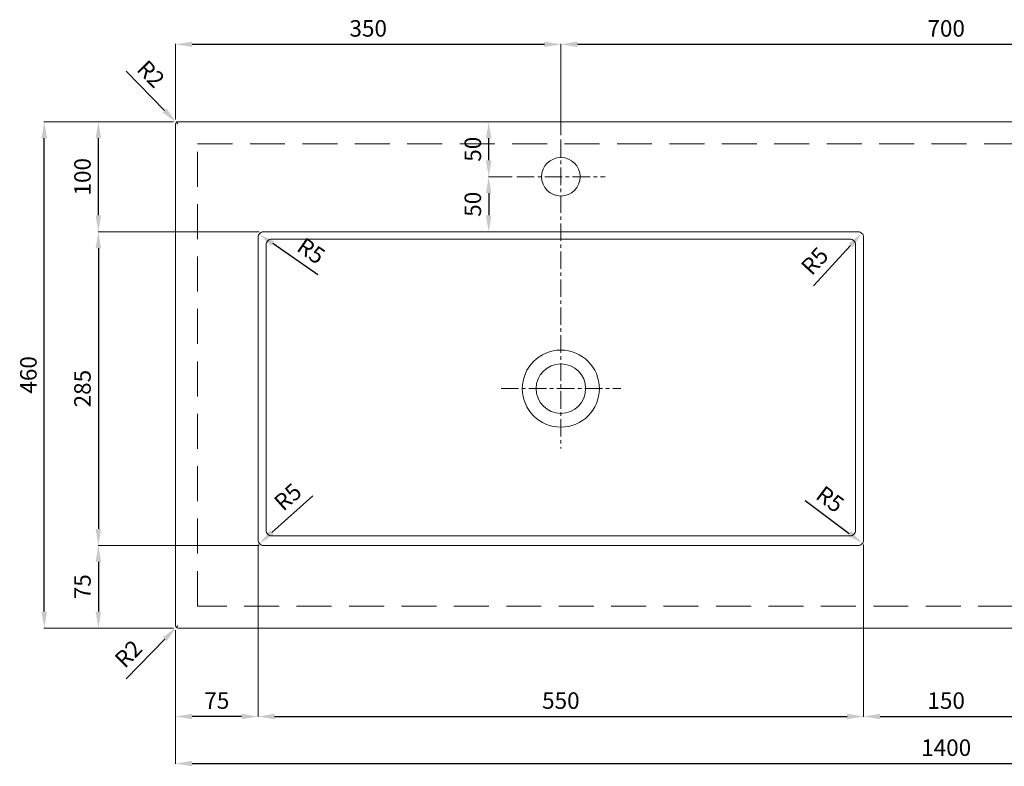
# Model space of a CAD drawing. Units: millimetres. Extents: x 4076 to 6095, y 5529 to 6578.
# Drawn here: x 4076 to 4970, y 5899 to 6578 of the extents above; entities that cross this region are included whole.
import ezdxf

# ---------------------------------------------------------------- set-up
doc = ezdxf.new("R2010")
doc.units = ezdxf.units.MM
doc.linetypes.add('CENTER', pattern=[50.8, 31.75, -6.35, 6.35, -6.35])
doc.linetypes.add('UKRYTE', pattern=[9.525, 6.35, -3.175])
for name, color, linetype, lineweight in [('umywalki', 75, 'Continuous', 18), ('wymiary', 7, 'Continuous', 9), ('załamania', 41, 'Continuous', 9)]:
    doc.layers.add(name, color=color, linetype=linetype, lineweight=lineweight)
doc.dimstyles.new('Kopia ISO-25', dxfattribs={"dimtxt": 15, "dimasz": 15, "dimexe": 0.3, "dimexo": 4, "dimgap": 5, "dimtad": 1, "dimdsep": 46, "dimtxsty": 'Standard', "dimcen": 2.5, "dimadec": 0, "dimazin": 0, "dimtfac": 1, "dimtmove": 0, "dimatfit": 3, "dimfxl": 0.3, "dimlwe": -1, "dimarcsym": 0})

# ---------------------------------------------------------------- blocks, each defined once
blk = doc.blocks.new('*D458')
at = {"layer": 'Defpoints', "color": 0, "transparency": 16777216}
for p in [(4217.38, 6027.02), (5617.38, 6027.02), (5617.38, 5901.87)]:
    blk.add_point(p, dxfattribs=at)
at = {"layer": 'wymiary', "color": 0, "transparency": 16777216}
for p, q in [((4217.38, 6023.02), (4217.38, 5901.57)), ((5617.38, 6023.02), (5617.38, 5901.57))]:
    blk.add_line(p, q, dxfattribs=at)
at = {"layer": 'wymiary', "color": 0, "lineweight": -2, "transparency": 16777216}
blk.add_line((4232.38, 5901.87), (5602.38, 5901.87), dxfattribs=at)
at = {"layer": 'wymiary', "color": 0, "transparency": 16777216}
for points in [[(4232.38, 5904.37), (4232.38, 5899.37), (4217.38, 5901.87)], [(5602.38, 5904.37), (5602.38, 5899.37), (5617.38, 5901.87)]]:
    blk.add_solid(points, dxfattribs=at)
at = {"layer": 'wymiary', "color": 0, "transparency": 16777216, "insert": (4917.38, 5914.37), "char_height": 15, "attachment_point": 5}
blk.add_mtext('1400', dxfattribs=at)
blk = doc.blocks.new('*D459')
at = {"layer": 'Defpoints', "color": 0, "transparency": 16777216}
for p in [(4098.14, 6485.02), (4219.38, 6485.02), (4219.38, 6025.02)]:
    blk.add_point(p, dxfattribs=at)
at = {"layer": 'wymiary', "color": 0, "transparency": 16777216}
for p, q in [((4215.38, 6485.02), (4097.84, 6485.02)), ((4215.38, 6025.02), (4097.84, 6025.02))]:
    blk.add_line(p, q, dxfattribs=at)
at = {"layer": 'wymiary', "color": 0, "lineweight": -2, "transparency": 16777216}
blk.add_line((4098.14, 6040.02), (4098.14, 6470.02), dxfattribs=at)
at = {"layer": 'wymiary', "color": 0, "transparency": 16777216}
for points in [[(4095.64, 6470.02), (4100.64, 6470.02), (4098.14, 6485.02)], [(4095.64, 6040.02), (4100.64, 6040.02), (4098.14, 6025.02)]]:
    blk.add_solid(points, dxfattribs=at)
at = {"layer": 'wymiary', "color": 0, "transparency": 16777216, "insert": (4085.64, 6255.02), "char_height": 15, "attachment_point": 5, "rotation": 90}
blk.add_mtext('460', dxfattribs=at)
blk = doc.blocks.new('*D460')
at = {"layer": 'Defpoints', "color": 0, "transparency": 16777216}
for p in [(4297.38, 6385.02), (4147.26, 6100.02), (4297.38, 6100.02)]:
    blk.add_point(p, dxfattribs=at)
at = {"layer": 'wymiary', "color": 0, "transparency": 16777216}
for p, q in [((4293.38, 6385.02), (4146.96, 6385.02)), ((4293.38, 6100.02), (4146.96, 6100.02))]:
    blk.add_line(p, q, dxfattribs=at)
at = {"layer": 'wymiary', "color": 0, "lineweight": -2, "transparency": 16777216}
blk.add_line((4147.26, 6370.02), (4147.26, 6115.02), dxfattribs=at)
at = {"layer": 'wymiary', "color": 0, "transparency": 16777216}
for points in [[(4144.76, 6370.02), (4149.76, 6370.02), (4147.26, 6385.02)], [(4144.76, 6115.02), (4149.76, 6115.02), (4147.26, 6100.02)]]:
    blk.add_solid(points, dxfattribs=at)
at = {"layer": 'wymiary', "color": 0, "transparency": 16777216, "insert": (4134.76, 6242.52), "char_height": 15, "attachment_point": 5, "rotation": 90}
blk.add_mtext('285', dxfattribs=at)
blk = doc.blocks.new('*D461')
at = {"layer": 'Defpoints', "color": 0, "transparency": 16777216}
for p in [(4147.26, 6485.02), (4219.38, 6485.02), (4297.38, 6385.02)]:
    blk.add_point(p, dxfattribs=at)
at = {"layer": 'wymiary', "color": 0, "transparency": 16777216}
for p, q in [((4215.38, 6485.02), (4146.96, 6485.02)), ((4293.38, 6385.02), (4146.96, 6385.02))]:
    blk.add_line(p, q, dxfattribs=at)
at = {"layer": 'wymiary', "color": 0, "lineweight": -2, "transparency": 16777216}
blk.add_line((4147.26, 6400.02), (4147.26, 6470.02), dxfattribs=at)
at = {"layer": 'wymiary', "color": 0, "transparency": 16777216}
for points in [[(4144.76, 6470.02), (4149.76, 6470.02), (4147.26, 6485.02)], [(4144.76, 6400.02), (4149.76, 6400.02), (4147.26, 6385.02)]]:
    blk.add_solid(points, dxfattribs=at)
at = {"layer": 'wymiary', "color": 0, "transparency": 16777216, "insert": (4134.76, 6435.02), "char_height": 15, "attachment_point": 5, "rotation": 90}
blk.add_mtext('100', dxfattribs=at)
blk = doc.blocks.new('*D462')
at = {"layer": 'Defpoints', "color": 0, "transparency": 16777216}
for p in [(4297.38, 6100.02), (4147.26, 6025.02), (4219.38, 6025.02)]:
    blk.add_point(p, dxfattribs=at)
at = {"layer": 'wymiary', "color": 0, "transparency": 16777216}
for p, q in [((4293.38, 6100.02), (4146.96, 6100.02)), ((4215.38, 6025.02), (4146.96, 6025.02))]:
    blk.add_line(p, q, dxfattribs=at)
at = {"layer": 'wymiary', "color": 0, "lineweight": -2, "transparency": 16777216}
blk.add_line((4147.26, 6085.02), (4147.26, 6040.02), dxfattribs=at)
at = {"layer": 'wymiary', "color": 0, "transparency": 16777216}
for points in [[(4144.76, 6085.02), (4149.76, 6085.02), (4147.26, 6100.02)], [(4144.76, 6040.02), (4149.76, 6040.02), (4147.26, 6025.02)]]:
    blk.add_solid(points, dxfattribs=at)
at = {"layer": 'wymiary', "color": 0, "transparency": 16777216, "insert": (4134.76, 6062.52), "char_height": 15, "attachment_point": 5, "rotation": 90}
blk.add_mtext('75', dxfattribs=at)
blk = doc.blocks.new('*D463')
at = {"layer": 'Defpoints', "color": 0, "transparency": 16777216}
for p in [(4292.38, 6105.02), (4217.38, 6027.02), (4217.38, 5944.63)]:
    blk.add_point(p, dxfattribs=at)
at = {"layer": 'wymiary', "color": 0, "transparency": 16777216}
for p, q in [((4292.38, 6101.02), (4292.38, 5944.33)), ((4217.38, 6023.02), (4217.38, 5944.33))]:
    blk.add_line(p, q, dxfattribs=at)
at = {"layer": 'wymiary', "color": 0, "lineweight": -2, "transparency": 16777216}
blk.add_line((4277.38, 5944.63), (4232.38, 5944.63), dxfattribs=at)
at = {"layer": 'wymiary', "color": 0, "transparency": 16777216}
for points in [[(4232.38, 5947.13), (4232.38, 5942.13), (4217.38, 5944.63)], [(4277.38, 5947.13), (4277.38, 5942.13), (4292.38, 5944.63)]]:
    blk.add_solid(points, dxfattribs=at)
at = {"layer": 'wymiary', "color": 0, "transparency": 16777216, "insert": (4254.88, 5957.13), "char_height": 15, "attachment_point": 5}
blk.add_mtext('75', dxfattribs=at)
blk = doc.blocks.new('*D464')
at = {"layer": 'Defpoints', "color": 0, "transparency": 16777216}
for p in [(4292.38, 6105.02), (4842.38, 6105.02), (4842.38, 5944.63)]:
    blk.add_point(p, dxfattribs=at)
at = {"layer": 'wymiary', "color": 0, "transparency": 16777216}
for p, q in [((4292.38, 6101.02), (4292.38, 5944.33)), ((4842.38, 6101.02), (4842.38, 5944.33))]:
    blk.add_line(p, q, dxfattribs=at)
at = {"layer": 'wymiary', "color": 0, "lineweight": -2, "transparency": 16777216}
blk.add_line((4307.38, 5944.63), (4827.38, 5944.63), dxfattribs=at)
at = {"layer": 'wymiary', "color": 0, "transparency": 16777216}
for points in [[(4307.38, 5947.13), (4307.38, 5942.13), (4292.38, 5944.63)], [(4827.38, 5947.13), (4827.38, 5942.13), (4842.38, 5944.63)]]:
    blk.add_solid(points, dxfattribs=at)
at = {"layer": 'wymiary', "color": 0, "transparency": 16777216, "insert": (4567.38, 5957.13), "char_height": 15, "attachment_point": 5}
blk.add_mtext('550', dxfattribs=at)
blk = doc.blocks.new('*D465')
at = {"layer": 'Defpoints', "color": 0, "transparency": 16777216}
for p in [(4842.38, 6105.02), (4992.38, 6105.02), (4992.38, 5944.63)]:
    blk.add_point(p, dxfattribs=at)
at = {"layer": 'wymiary', "color": 0, "transparency": 16777216}
for p, q in [((4842.38, 6101.02), (4842.38, 5944.33)), ((4992.38, 6101.02), (4992.38, 5944.33))]:
    blk.add_line(p, q, dxfattribs=at)
at = {"layer": 'wymiary', "color": 0, "lineweight": -2, "transparency": 16777216}
blk.add_line((4857.38, 5944.63), (4977.38, 5944.63), dxfattribs=at)
at = {"layer": 'wymiary', "color": 0, "transparency": 16777216}
for points in [[(4857.38, 5947.13), (4857.38, 5942.13), (4842.38, 5944.63)], [(4977.38, 5947.13), (4977.38, 5942.13), (4992.38, 5944.63)]]:
    blk.add_solid(points, dxfattribs=at)
at = {"layer": 'wymiary', "color": 0, "transparency": 16777216, "insert": (4917.38, 5957.13), "char_height": 15, "attachment_point": 5}
blk.add_mtext('150', dxfattribs=at)
blk = doc.blocks.new('*D420')
at = {"layer": 'Defpoints', "color": 0, "transparency": 16777216}
for p in [(4501.83, 6485.02), (4527.28, 6485.02), (4527.28, 6435.02)]:
    blk.add_point(p, dxfattribs=at)
at = {"layer": 'wymiary', "color": 0, "transparency": 16777216}
for p, q in [((4523.28, 6485.02), (4501.53, 6485.02)), ((4523.28, 6435.02), (4501.53, 6435.02))]:
    blk.add_line(p, q, dxfattribs=at)
at = {"layer": 'wymiary', "color": 0, "lineweight": -2, "transparency": 16777216}
blk.add_line((4501.83, 6450.02), (4501.83, 6470.02), dxfattribs=at)
at = {"layer": 'wymiary', "color": 0, "transparency": 16777216}
for points in [[(4499.33, 6470.02), (4504.33, 6470.02), (4501.83, 6485.02)], [(4499.33, 6450.02), (4504.33, 6450.02), (4501.83, 6435.02)]]:
    blk.add_solid(points, dxfattribs=at)
at = {"layer": 'wymiary', "color": 0, "transparency": 16777216, "insert": (4489.33, 6460.02), "char_height": 15, "attachment_point": 5, "rotation": 90}
blk.add_mtext('50', dxfattribs=at)
blk = doc.blocks.new('*D421')
at = {"layer": 'Defpoints', "color": 0, "transparency": 16777216}
for p in [(4527.28, 6435.02), (4501.83, 6385.02), (4527.28, 6385.02)]:
    blk.add_point(p, dxfattribs=at)
at = {"layer": 'wymiary', "color": 0, "transparency": 16777216}
for p, q in [((4523.28, 6435.02), (4501.53, 6435.02)), ((4523.28, 6385.02), (4501.53, 6385.02))]:
    blk.add_line(p, q, dxfattribs=at)
at = {"layer": 'wymiary', "color": 0, "lineweight": -2, "transparency": 16777216}
blk.add_line((4501.83, 6420.02), (4501.83, 6400.02), dxfattribs=at)
at = {"layer": 'wymiary', "color": 0, "transparency": 16777216}
for points in [[(4499.33, 6420.02), (4504.33, 6420.02), (4501.83, 6435.02)], [(4499.33, 6400.02), (4504.33, 6400.02), (4501.83, 6385.02)]]:
    blk.add_solid(points, dxfattribs=at)
at = {"layer": 'wymiary', "color": 0, "transparency": 16777216, "insert": (4489.33, 6410.02), "char_height": 15, "attachment_point": 5, "rotation": 90}
blk.add_mtext('50', dxfattribs=at)
blk = doc.blocks.new('*D422')
at = {"layer": 'Defpoints', "color": 0, "transparency": 16777216}
for p in [(4567.38, 6555.39), (4217.38, 6483.02), (4567.38, 6468.78)]:
    blk.add_point(p, dxfattribs=at)
at = {"layer": 'wymiary', "color": 0, "transparency": 16777216}
for p, q in [((4217.38, 6487.02), (4217.38, 6555.69)), ((4567.38, 6472.78), (4567.38, 6555.69))]:
    blk.add_line(p, q, dxfattribs=at)
at = {"layer": 'wymiary', "color": 0, "lineweight": -2, "transparency": 16777216}
blk.add_line((4232.38, 6555.39), (4552.38, 6555.39), dxfattribs=at)
at = {"layer": 'wymiary', "color": 0, "transparency": 16777216}
for points in [[(4232.38, 6557.89), (4232.38, 6552.89), (4217.38, 6555.39)], [(4552.38, 6557.89), (4552.38, 6552.89), (4567.38, 6555.39)]]:
    blk.add_solid(points, dxfattribs=at)
at = {"layer": 'wymiary', "color": 0, "transparency": 16777216, "insert": (4392.38, 6567.89), "char_height": 15, "attachment_point": 5}
blk.add_mtext('350', dxfattribs=at)
blk = doc.blocks.new('*D423')
at = {"layer": 'Defpoints', "color": 0, "transparency": 16777216}
for p in [(5267.38, 6555.39), (4567.38, 6468.78), (5267.38, 6469.48)]:
    blk.add_point(p, dxfattribs=at)
at = {"layer": 'wymiary', "color": 0, "transparency": 16777216}
for p, q in [((4567.38, 6472.78), (4567.38, 6555.69)), ((5267.38, 6473.48), (5267.38, 6555.69))]:
    blk.add_line(p, q, dxfattribs=at)
at = {"layer": 'wymiary', "color": 0, "lineweight": -2, "transparency": 16777216}
blk.add_line((4582.38, 6555.39), (5252.38, 6555.39), dxfattribs=at)
at = {"layer": 'wymiary', "color": 0, "transparency": 16777216}
for points in [[(4582.38, 6557.89), (4582.38, 6552.89), (4567.38, 6555.39)], [(5252.38, 6557.89), (5252.38, 6552.89), (5267.38, 6555.39)]]:
    blk.add_solid(points, dxfattribs=at)
at = {"layer": 'wymiary', "color": 0, "transparency": 16777216, "insert": (4917.38, 6567.89), "char_height": 15, "attachment_point": 5}
blk.add_mtext('700', dxfattribs=at)
blk = doc.blocks.new('*D425')
at = {"layer": 'Defpoints', "color": 0, "transparency": 16777216}
for p in [(4293.27, 6382.86), (4297.38, 6380.02)]:
    blk.add_point(p, dxfattribs=at)
at = {"layer": 'wymiary', "color": 0, "lineweight": -2, "transparency": 16777216}
blk.add_line((4346.7, 6345.85), (4305.6, 6374.32), dxfattribs=at)
at = {"layer": 'wymiary', "color": 0, "transparency": 16777216}
blk.add_solid([(4307.02, 6376.38), (4304.17, 6372.27), (4293.27, 6382.86)], dxfattribs=at)
at = {"layer": 'wymiary', "color": 0, "transparency": 16777216, "insert": (4339.43, 6366.09), "char_height": 15, "attachment_point": 5, "rotation": 325.28604}
blk.add_mtext('R5', dxfattribs=at)
blk = doc.blocks.new('*D426')
at = {"layer": 'Defpoints', "color": 0, "transparency": 16777216}
for p in [(4293.66, 6101.68), (4297.38, 6105.02)]:
    blk.add_point(p, dxfattribs=at)
at = {"layer": 'wymiary', "color": 0, "lineweight": -2, "transparency": 16777216}
blk.add_line((4342.03, 6145.1), (4304.82, 6111.7), dxfattribs=at)
at = {"layer": 'wymiary', "color": 0, "transparency": 16777216}
blk.add_solid([(4303.15, 6113.56), (4306.49, 6109.84), (4293.66, 6101.68)], dxfattribs=at)
at = {"layer": 'wymiary', "color": 0, "transparency": 16777216, "insert": (4320.66, 6142.71), "char_height": 15, "attachment_point": 5, "rotation": 41.91268}
blk.add_mtext('R5', dxfattribs=at)
blk = doc.blocks.new('*D427')
at = {"layer": 'Defpoints', "color": 0, "transparency": 16777216}
for p in [(4837.38, 6105.02), (4841.38, 6102.02)]:
    blk.add_point(p, dxfattribs=at)
at = {"layer": 'wymiary', "color": 0, "lineweight": -2, "transparency": 16777216}
blk.add_line((4789.34, 6140.97), (4829.37, 6111.01), dxfattribs=at)
at = {"layer": 'wymiary', "color": 0, "transparency": 16777216}
blk.add_solid([(4830.87, 6113.01), (4827.87, 6109.01), (4841.38, 6102.02)], dxfattribs=at)
at = {"layer": 'wymiary', "color": 0, "transparency": 16777216, "insert": (4810.84, 6140.49), "char_height": 15, "attachment_point": 5, "rotation": 323.19161}
blk.add_mtext('R5', dxfattribs=at)
blk = doc.blocks.new('*D428')
at = {"layer": 'Defpoints', "color": 0, "transparency": 16777216}
for p in [(4837.38, 6380.02), (4840.76, 6383.7)]:
    blk.add_point(p, dxfattribs=at)
at = {"layer": 'wymiary', "color": 0, "lineweight": -2, "transparency": 16777216}
blk.add_line((4796.77, 6335.85), (4830.61, 6372.66), dxfattribs=at)
at = {"layer": 'wymiary', "color": 0, "transparency": 16777216}
blk.add_solid([(4828.77, 6374.35), (4832.45, 6370.96), (4840.76, 6383.7)], dxfattribs=at)
at = {"layer": 'wymiary', "color": 0, "transparency": 16777216, "insert": (4799.41, 6357.19), "char_height": 15, "attachment_point": 5, "rotation": 47.40168}
blk.add_mtext('R5', dxfattribs=at)
blk = doc.blocks.new('*D443')
at = {"layer": 'Defpoints', "color": 0, "transparency": 16777216}
for p in [(4217.98, 6484.44), (4219.38, 6483.02)]:
    blk.add_point(p, dxfattribs=at)
at = {"layer": 'wymiary', "color": 0, "lineweight": -2, "transparency": 16777216}
for p, q in [((4172.44, 6530.83), (4207.47, 6495.15)), ((4219.38, 6483.02), (4217.98, 6484.44))]:
    blk.add_line(p, q, dxfattribs=at)
at = {"layer": 'wymiary', "color": 0, "transparency": 16777216}
blk.add_solid([(4209.25, 6496.9), (4205.68, 6493.4), (4217.98, 6484.44)], dxfattribs=at)
at = {"layer": 'wymiary', "color": 0, "transparency": 16777216, "insert": (4193.62, 6527.1), "char_height": 15, "attachment_point": 5, "rotation": 314.47049}
blk.add_mtext('R2', dxfattribs=at)
blk = doc.blocks.new('*D446')
at = {"layer": 'Defpoints', "color": 0, "transparency": 16777216}
for p in [(4217.98, 6025.58), (4219.38, 6027.02)]:
    blk.add_point(p, dxfattribs=at)
at = {"layer": 'wymiary', "color": 0, "lineweight": -2, "transparency": 16777216}
for p, q in [((4219.38, 6027.02), (4217.98, 6025.58)), ((4172.65, 5979), (4207.52, 6014.83))]:
    blk.add_line(p, q, dxfattribs=at)
at = {"layer": 'wymiary', "color": 0, "transparency": 16777216}
blk.add_solid([(4205.73, 6016.58), (4209.31, 6013.09), (4217.98, 6025.58)], dxfattribs=at)
at = {"layer": 'wymiary', "color": 0, "transparency": 16777216, "insert": (4175.9, 6000.26), "char_height": 15, "attachment_point": 5, "rotation": 45.7786}
blk.add_mtext('R2', dxfattribs=at)

msp = doc.modelspace()

# ---------------------------------------------------------------- linework, layer by layer
at = {"layer": 'umywalki'}
for points in [[(4219.378, 6485.017), (5615.378, 6485.017, -0.4142136), (5617.378, 6483.017), (5617.378, 6027.017, -0.4142136), (5615.378, 6025.017), (4219.378, 6025.017, -0.4142136), (4217.378, 6027.017), (4217.378, 6483.017, -0.4142136)], [(4297.378, 6385.017), (4837.378, 6385.017, -0.4142136), (4842.378, 6380.017), (4842.378, 6105.017, -0.4142136), (4837.378, 6100.017), (4297.378, 6100.017, -0.4142136), (4292.378, 6105.017), (4292.378, 6380.017, -0.4142136)]]:
    msp.add_lwpolyline(points, format="xyb", close=True, dxfattribs=at)
for centre, radius in [((4567.378, 6435.017), 17.5), ((4567.378, 6242.517), 22.5)]:
    msp.add_circle(centre, radius, dxfattribs=at)
at = {"layer": 'wymiary', "linetype": 'CENTER', "ltscale": 0.5}
for p, q in [((4567.378, 6468.776), (4567.378, 6188.164)), ((4527.282, 6435.017), (4607.474, 6435.017)), ((4513.025, 6242.517), (4621.731, 6242.517))]:
    msp.add_line(p, q, dxfattribs=at)
at = {"layer": 'załamania', "linetype": 'UKRYTE', "ltscale": 5}
msp.add_lwpolyline([(4237.378, 6465.017), (5597.378, 6465.017), (5597.378, 6045.017), (4237.378, 6045.017)], close=True, dxfattribs=at)
at = {"layer": 'załamania'}
msp.add_lwpolyline([(4304.671, 6378.289), (4830.085, 6378.289, -0.4142136), (4835.085, 6373.289), (4835.085, 6113.736, -0.4142136), (4830.085, 6108.736), (4304.671, 6108.736, -0.4142136), (4299.671, 6113.736), (4299.671, 6373.289, -0.4142136)], format="xyb", close=True, dxfattribs=at)
msp.add_circle((4567.378, 6242.517), 35, dxfattribs=at)

# ---------------------------------------------------------------- dimensions: what is measured, and where the dimension line sits
at = {"layer": 'wymiary'}
for base, p1, p2, picture, middle in [((4567.378, 6555.395), (4217.378, 6483.017), (4567.378, 6468.776), '*D422', (4392.378, 6567.895)), ((4217.378, 5944.626), (4292.378, 6105.017), (4217.378, 6027.017), '*D463', (4254.878, 5957.126)), ((4842.378, 5944.626), (4292.378, 6105.017), (4842.378, 6105.017), '*D464', (4567.378, 5957.126)), ((4992.378, 5944.626), (4842.378, 6105.017), (4992.378, 6105.017), '*D465', (4917.378, 5957.126)), ((5617.378, 5901.868), (4217.378, 6027.017), (5617.378, 6027.017), '*D458', (4917.378, 5914.368))]:
    dim = msp.add_linear_dim(base=base, p1=p1, p2=p2, dimstyle='Kopia ISO-25', dxfattribs=at)
    dim.commit()
    dim.dimension.update_dxf_attribs({"geometry": picture, "text_midpoint": middle})
dim = msp.add_linear_dim(base=(5267.378, 6555.395), p1=(4567.378, 6468.776), p2=(5267.378, 6469.479), dimstyle='Kopia ISO-25', override={"dimtmove": 1}, dxfattribs=at)
dim.commit()
dim.dimension.update_dxf_attribs({"geometry": '*D423', "text_midpoint": (4917.378, 6567.895)})
for center, mpoint, picture, middle in [((4219.378, 6483.017), (4217.977, 6484.444), '*D443', (4193.621, 6527.098)), ((4219.378, 6027.017), (4217.983, 6025.584), '*D446', (4175.897, 6000.261))]:
    dim = msp.add_radius_dim(center=center, mpoint=mpoint, dimstyle='Kopia ISO-25', dxfattribs=at)
    dim.commit()
    dim.dimension.update_dxf_attribs({"geometry": picture, "text_midpoint": middle})
for base, p1, p2, picture, middle in [((4098.14, 6485.017), (4219.378, 6025.017), (4219.378, 6485.017), '*D459', (4085.64, 6255.017)), ((4147.263, 6485.017), (4297.378, 6385.017), (4219.378, 6485.017), '*D461', (4134.763, 6435.017)), ((4501.832, 6485.017), (4527.282, 6435.017), (4527.282, 6485.017), '*D420', (4489.332, 6460.017)), ((4501.832, 6385.017), (4527.282, 6435.017), (4527.282, 6385.017), '*D421', (4489.332, 6410.017)), ((4147.263, 6100.017), (4297.378, 6385.017), (4297.378, 6100.017), '*D460', (4134.763, 6242.517)), ((4147.263, 6025.017), (4297.378, 6100.017), (4219.378, 6025.017), '*D462', (4134.763, 6062.517))]:
    dim = msp.add_linear_dim(base=base, p1=p1, p2=p2, angle=90, dimstyle='Kopia ISO-25', dxfattribs=at)
    dim.commit()
    dim.dimension.update_dxf_attribs({"geometry": picture, "text_midpoint": middle})
for center, mpoint, picture, middle in [((4297.378, 6380.017), (4293.268, 6382.864), '*D425', (4332.313, 6355.814)), ((4837.378, 6380.017), (4840.762, 6383.698), '*D428', (4808.612, 6348.732)), ((4297.378, 6105.017), (4293.657, 6101.677), '*D426', (4329.005, 6133.407)), ((4837.378, 6105.017), (4841.381, 6102.021), '*D427', (4803.351, 6130.481))]:
    dim = msp.add_radius_dim(center=center, mpoint=mpoint, dimstyle='Kopia ISO-25', dxfattribs=at)
    dim.commit()
    dim.dimension.update_dxf_attribs({"geometry": picture, "text_midpoint": middle, "dimtype": 164})

doc.saveas('drawing.dxf')
